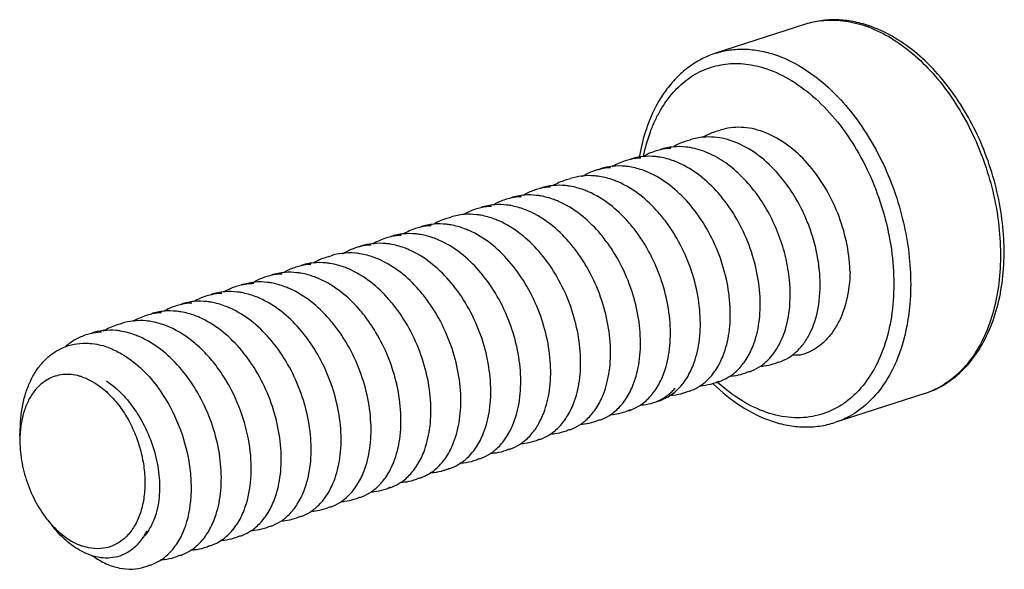
# Model space of a CAD drawing. Units: inches. Extents: x 236 to 656, y -1 to 630.
# Drawn here: x 600 to 605, y 247 to 249 of the extents above; entities that cross this region are included whole.
import ezdxf

# ---------------------------------------------------------------- set-up
doc = ezdxf.new("R2010")
doc.units = ezdxf.units.IN
doc.header["$MEASUREMENT"] = 0
doc.layers.add('02___PRT_ALL_AXES', color=7, linetype='Continuous')

msp = doc.modelspace()

# ---------------------------------------------------------------- linework, layer by layer
at = {"color": 7, "linetype": 'Continuous'}
for p, q in [((601.3662, 248.3915), (601.312, 248.3805)), ((600.3856, 247.747), (600.3873, 247.7913))]:
    msp.add_line(p, q, dxfattribs=at)
at = {"color": 9, "linetype": 'Continuous'}
for centre, radius, start, end in [((603.7833, 249.1338), 0.3549, 96.9346, 107.8819), ((603.7628, 248.9914), 0.5003, 69.5448, 71.1591), ((603.8162, 248.534), 0.7589, 227.784, 227.9509)]:
    msp.add_arc(centre, radius, start, end, dxfattribs=at)
at = {"color": 7, "linetype": 'Continuous'}
for centre, radius, start, end in [((603.2686, 248.7504), 0.2492, 94.6958, 107.8382), ((603.1431, 248.7103), 0.2488, 95.0779, 107.8464), ((603.1214, 248.6986), 0.2533, 92.4666, 102.3664), ((603.2458, 248.7452), 0.2471, 107.8987, 120.4503), ((603.2455, 248.7458), 0.2464, 102.4436, 107.885), ((603.0177, 248.6701), 0.2485, 95.5923, 107.8503), ((602.9961, 248.6575), 0.2539, 92.6213, 101.6409), ((603.1206, 248.7044), 0.2475, 107.9051, 120.9603), ((603.1201, 248.7055), 0.2462, 102.432, 107.8901), ((602.8707, 248.6174), 0.2535, 92.7808, 102.4309), ((602.8923, 248.6297), 0.2484, 96.1175, 107.8503), ((602.9954, 248.6635), 0.2479, 107.9124, 121.4669), ((602.9947, 248.6654), 0.2459, 102.42, 107.8949), ((602.9948, 248.6648), 0.2465, 101.7009, 102.4197), ((602.7669, 248.5894), 0.2482, 96.8623, 107.8513), ((602.8692, 248.6256), 0.2452, 103.9171, 107.8992), ((602.8693, 248.625), 0.2458, 102.493, 103.9158), ((602.6186, 248.5441), 0.2458, 102.4931, 107.8843), ((602.62, 248.5369), 0.2531, 93.137, 102.447), ((602.6418, 248.5481), 0.2491, 95.7274, 107.8331), ((602.7447, 248.5826), 0.2479, 107.9162, 121.0556), ((602.7439, 248.5849), 0.2454, 102.5216, 107.892), ((602.4934, 248.5032), 0.2462, 102.4726, 107.8804), ((602.5167, 248.5067), 0.2501, 94.0861, 107.814), ((602.4947, 248.4959), 0.2537, 92.0443, 102.4158), ((602.6191, 248.543), 0.247, 107.9056, 119.3966), ((602.3681, 248.4626), 0.2464, 102.4566, 107.8812), ((602.3913, 248.4665), 0.2498, 94.0741, 107.8218), ((602.3693, 248.4558), 0.2532, 92.1936, 102.4024), ((602.4936, 248.5028), 0.2467, 107.8972, 119.3989), ((602.2428, 248.4221), 0.2464, 102.4436, 107.885), ((602.2658, 248.4266), 0.2492, 94.5731, 107.8366), ((602.3683, 248.4622), 0.2468, 107.8953, 119.9317), ((602.1174, 248.3818), 0.2462, 102.432, 107.8901), ((602.1404, 248.3865), 0.2488, 95.0779, 107.8464), ((602.1186, 248.3749), 0.2533, 92.4666, 102.3664), ((602.243, 248.4214), 0.2471, 107.8987, 120.4503), ((601.9919, 248.3417), 0.2459, 102.42, 107.8949), ((602.0149, 248.3463), 0.2485, 95.5923, 107.8503), ((601.9921, 248.3411), 0.2465, 101.7009, 102.4197), ((601.9933, 248.3338), 0.2539, 92.6213, 101.6409), ((602.1178, 248.3806), 0.2475, 107.9051, 120.9603), ((601.8664, 248.3019), 0.2452, 103.9173, 107.8994), ((601.8665, 248.3012), 0.2458, 102.4931, 103.916), ((601.8896, 248.306), 0.2484, 96.1175, 107.8506), ((601.8679, 248.2937), 0.2535, 92.7808, 102.431), ((601.9926, 248.3398), 0.2479, 107.9124, 121.4669), ((601.7411, 248.2612), 0.2454, 102.5216, 107.892), ((601.7642, 248.2657), 0.2482, 96.8623, 107.8513), ((601.6163, 248.2192), 0.247, 107.9056, 119.3966), ((601.6158, 248.2203), 0.2458, 102.4931, 107.8843), ((601.639, 248.2243), 0.2491, 95.7274, 107.8331), ((601.6172, 248.2131), 0.2531, 93.137, 102.447), ((601.7419, 248.2589), 0.2479, 107.9162, 121.0556), ((601.4908, 248.1791), 0.2467, 107.8972, 119.3989), ((601.4906, 248.1795), 0.2462, 102.4726, 107.8804), ((601.5139, 248.1829), 0.2501, 94.0861, 107.814), ((601.492, 248.1721), 0.2537, 92.0443, 102.4158), ((601.3654, 248.1385), 0.2467, 107.8871, 119.9267), ((601.3654, 248.1384), 0.2469, 102.4616, 107.8756), ((601.3662, 248.1345), 0.2508, 95.1218, 102.4443), ((601.3667, 248.1285), 0.2568, 92.2077, 95.1225), ((601.367, 248.1227), 0.2627, 90.3661, 92.2112), ((601.389, 248.138), 0.2546, 94.1017, 95.1285), ((601.4944, 248.172), 0.2546, 119.3361, 120.2291), ((601.2402, 248.0977), 0.2471, 107.8987, 120.4503), ((601.24, 248.0983), 0.2464, 102.4436, 107.885), ((601.263, 248.1028), 0.2492, 94.5731, 107.8366), ((601.2412, 248.0917), 0.2531, 92.3257, 102.3847), ((601.1151, 248.0569), 0.2475, 107.9051, 120.9603), ((601.1146, 248.058), 0.2462, 102.432, 107.8901), ((601.1376, 248.0628), 0.2488, 95.0779, 107.8464), ((601.1158, 248.0511), 0.2533, 92.4666, 102.3664), ((600.9899, 248.016), 0.2479, 107.9123, 121.4338), ((600.9892, 248.0179), 0.2459, 102.42, 107.8949), ((601.0122, 248.0226), 0.2485, 95.5923, 107.8503), ((600.9893, 248.0173), 0.2465, 101.7009, 102.4197), ((600.9905, 248.01), 0.2539, 92.6213, 101.6409), ((600.8646, 247.9754), 0.248, 107.9155, 121.636), ((600.8637, 247.9778), 0.2455, 102.9866, 107.8974), ((600.8638, 247.9773), 0.246, 102.478, 102.986), ((600.8868, 247.9823), 0.2483, 96.0861, 107.8519), ((600.7385, 247.9368), 0.2461, 102.4253, 107.8927), ((600.7614, 247.942), 0.2481, 96.3035, 107.8565), ((600.7387, 247.9359), 0.247, 100.713, 102.425), ((600.7398, 247.9289), 0.254, 92.9934, 100.6679), ((600.6467, 247.826), 0.3114, 69.4292, 74.8589), ((603.3557, 248.1902), 0.1909, 287.9088, 294.8209), ((603.2305, 248.1494), 0.1906, 287.9002, 294.7771), ((602.9546, 248.102), 0.2328, 313.916, 318.515), ((603.1054, 248.1084), 0.1901, 287.8863, 292.2144), ((603.1049, 248.1094), 0.1912, 292.2172, 294.7947), ((602.9798, 248.0685), 0.1906, 287.8973, 294.7405), ((602.8543, 248.0285), 0.1912, 287.9005, 294.9276), ((602.8535, 248.0301), 0.193, 294.9269, 297.2288), ((602.7289, 247.9882), 0.1913, 287.9065, 294.9067), ((602.6035, 247.9477), 0.1914, 287.9112, 294.8831), ((602.4782, 247.9072), 0.1912, 287.9129, 294.855), ((602.3529, 247.8664), 0.1909, 287.9088, 294.8209), ((602.2277, 247.8257), 0.1906, 287.9002, 294.7771), ((602.1026, 247.7847), 0.1901, 287.8863, 292.2144), ((602.1021, 247.7857), 0.1912, 292.2172, 294.7947), ((601.977, 247.7449), 0.1908, 287.8942, 294.7297), ((601.8515, 247.7048), 0.1912, 287.9005, 294.9276), ((601.8507, 247.7064), 0.193, 294.9269, 297.2288), ((601.7261, 247.6644), 0.1913, 287.9065, 294.9067), ((601.6007, 247.624), 0.1914, 287.9112, 294.8831), ((600.8476, 247.674), 0.444, 217.9152, 222.4559), ((601.4754, 247.5834), 0.1912, 287.9126, 294.8551), ((600.8247, 247.6536), 0.4133, 222.5105, 223.5689), ((601.3502, 247.5427), 0.1909, 287.9088, 294.8209), ((601.2249, 247.5019), 0.1906, 287.9002, 294.7771), ((600.723, 247.5095), 0.2355, 247.8696, 251.1348), ((601.0996, 247.4614), 0.1906, 287.8943, 294.7955), ((600.7568, 247.4665), 0.2312, 252.6411, 253.9463), ((600.9745, 247.4202), 0.1898, 287.886, 291.0335), ((600.9741, 247.4213), 0.191, 291.0387, 294.7912), ((600.8488, 247.3806), 0.1908, 287.9038, 294.8026)]:
    msp.add_arc(centre, radius, start, end, dxfattribs=at)
for points, knots in [([(603.9405, 249.465), (603.9183, 249.4725), (603.8736, 249.4845), (603.8055, 249.4919), (603.7385, 249.4883), (603.6952, 249.4783), (603.6743, 249.4716)], [0, 0, 0, 0, 0.259209, 0.510709, 0.756718, 1, 1, 1, 1]), ([(604.1736, 247.9252), (604.2039, 247.935), (604.263, 247.9627), (604.34, 248.0256), (604.4038, 248.1071), (604.4711, 248.24), (604.5045, 248.3957), (604.5077, 248.5599), (604.4946, 248.69), (604.4662, 248.8202), (604.4233, 248.9471), (604.3671, 249.0674), (604.299, 249.1779), (604.2207, 249.2756), (604.134, 249.358), (604.0409, 249.4227), (603.974, 249.4535), (603.9405, 249.465)], [0, 0, 0, 0, 0.050564, 0.102335, 0.156377, 0.213467, 0.337572, 0.404507, 0.473756, 0.544421, 0.615484, 0.685895, 0.754656, 0.820911, 0.884033, 0.943705, 1, 1, 1, 1]), ([(603.2983, 249.3502), (603.2778, 249.3436), (603.2376, 249.3267), (603.1821, 249.2914), (603.1318, 249.2469), (603.0718, 249.1749), (603.0134, 249.0646), (602.9874, 248.9667), (602.9787, 248.9153)], [0, 0, 0, 0, 0.113977, 0.229177, 0.346855, 0.468029, 0.723566, 1, 1, 1, 1]), ([(603.5882, 248.8109), (603.5653, 248.841), (603.516, 248.8955), (603.4307, 248.9581), (603.3536, 248.9897), (603.2925, 248.9998), (603.2627, 248.9999), (603.2482, 248.9987)], [0, 0, 0, 0, 0.28108, 0.541606, 0.779728, 0.891675, 1, 1, 1, 1]), ([(603.1914, 248.955), (603.1855, 248.9561), (603.1623, 248.9593), (603.1386, 248.9596), (603.1211, 248.9581)], [0, 0, 0, 0, 0.255051, 1, 1, 1, 1]), ([(603.472, 248.7581), (603.4531, 248.7842), (603.4127, 248.8322), (603.3436, 248.8916), (603.2698, 248.9343), (603.2172, 248.9506), (603.1914, 248.955)], [0, 0, 0, 0, 0.275039, 0.534563, 0.776079, 1, 1, 1, 1]), ([(603.0652, 248.9147), (603.0592, 248.9157), (603.0354, 248.919), (603.0113, 248.9192), (602.9935, 248.9174)], [0, 0, 0, 0, 0.255109, 1, 1, 1, 1]), ([(603.1424, 248.8913), (603.1361, 248.8941), (603.1111, 248.9042), (603.0849, 248.9114), (603.0652, 248.9147)], [0, 0, 0, 0, 0.257349, 1, 1, 1, 1]), ([(602.9385, 248.8745), (602.9324, 248.8755), (602.9083, 248.8786), (602.8838, 248.8786), (602.8659, 248.8767)], [0, 0, 0, 0, 0.255115, 1, 1, 1, 1]), ([(603.0167, 248.8511), (603.0102, 248.8539), (602.985, 248.864), (602.9584, 248.8712), (602.9385, 248.8745)], [0, 0, 0, 0, 0.257438, 1, 1, 1, 1]), ([(603.4553, 248.1255), (603.4672, 248.1561), (603.4838, 248.2241), (603.4874, 248.3327), (603.4712, 248.4475), (603.4356, 248.5619), (603.3822, 248.6697), (603.2949, 248.7912), (603.2068, 248.8632), (603.1424, 248.8913)], [0, 0, 0, 0, 0.110491, 0.23237, 0.362843, 0.497945, 0.633218, 0.764346, 1, 1, 1, 1]), ([(602.8117, 248.8342), (602.8055, 248.8352), (602.7808, 248.8383), (602.7557, 248.8381), (602.7373, 248.8359)], [0, 0, 0, 0, 0.255174, 1, 1, 1, 1]), ([(602.7938, 248.8589), (602.7889, 248.8574), (602.7695, 248.8504), (602.751, 248.841), (602.7379, 248.8328)], [0, 0, 0, 0, 0.248937, 1, 1, 1, 1]), ([(602.8904, 248.811), (602.8839, 248.8138), (602.8585, 248.8239), (602.8318, 248.8311), (602.8117, 248.8342)], [0, 0, 0, 0, 0.257464, 1, 1, 1, 1]), ([(603.3296, 248.0841), (603.3416, 248.1148), (603.3583, 248.1828), (603.3622, 248.2915), (603.3459, 248.4065), (603.3103, 248.5212), (603.2569, 248.6291), (603.1694, 248.7508), (603.0811, 248.823), (603.0167, 248.8511)], [0, 0, 0, 0, 0.110412, 0.232251, 0.362726, 0.497859, 0.633176, 0.764342, 1, 1, 1, 1]), ([(602.6882, 248.7935), (602.6822, 248.7945), (602.6586, 248.7976), (602.6346, 248.7977), (602.6169, 248.7959)], [0, 0, 0, 0, 0.255045, 1, 1, 1, 1]), ([(602.7651, 248.7705), (602.7587, 248.7732), (602.7339, 248.7832), (602.7078, 248.7903), (602.6882, 248.7935)], [0, 0, 0, 0, 0.257302, 1, 1, 1, 1]), ([(603.2041, 248.0432), (603.2162, 248.0739), (603.2329, 248.142), (603.2368, 248.2509), (603.2206, 248.3661), (603.1849, 248.481), (603.14, 248.5717), (603.0959, 248.6382), (603.0277, 248.7238), (602.955, 248.7831), (602.8904, 248.811)], [0, 0, 0, 0, 0.110374, 0.232211, 0.362706, 0.497866, 0.633199, 0.699608, 0.764479, 1, 1, 1, 1]), ([(603.7037, 248.5839), (603.6974, 248.6045), (603.6688, 248.6847), (603.6267, 248.7602), (603.5882, 248.8109)], [0, 0, 0, 0, 0.252613, 1, 1, 1, 1]), ([(602.5645, 248.7527), (602.559, 248.7537), (602.5373, 248.7567), (602.5152, 248.7573), (602.4988, 248.7561)], [0, 0, 0, 0, 0.25475, 1, 1, 1, 1]), ([(602.6409, 248.7296), (602.6346, 248.7323), (602.6099, 248.7423), (602.584, 248.7494), (602.5645, 248.7527)], [0, 0, 0, 0, 0.25726, 1, 1, 1, 1]), ([(603.0787, 248.0027), (603.0908, 248.0334), (603.1076, 248.1015), (603.1115, 248.2104), (603.0953, 248.3256), (603.0595, 248.4405), (603.0147, 248.5311), (602.9706, 248.5977), (602.9024, 248.6833), (602.8297, 248.7426), (602.7651, 248.7705)], [0, 0, 0, 0, 0.110372, 0.232202, 0.362693, 0.497851, 0.633185, 0.699595, 0.764468, 1, 1, 1, 1]), ([(603.6074, 248.4001), (603.6044, 248.4316), (603.5937, 248.4952), (603.556, 248.6186), (603.5099, 248.7058), (603.472, 248.7581)], [0, 0, 0, 0, 0.245884, 0.498322, 1, 1, 1, 1]), ([(602.4407, 248.712), (602.4351, 248.713), (602.4128, 248.7162), (602.3902, 248.7168), (602.3735, 248.7156)], [0, 0, 0, 0, 0.25489, 1, 1, 1, 1]), ([(602.5165, 248.6887), (602.5102, 248.6914), (602.4857, 248.7014), (602.4601, 248.7086), (602.4407, 248.712)], [0, 0, 0, 0, 0.257212, 1, 1, 1, 1]), ([(602.9535, 247.9625), (602.9655, 247.9932), (602.9822, 248.0611), (602.9861, 248.1698), (602.97, 248.2848), (602.9344, 248.3995), (602.8897, 248.49), (602.8458, 248.5565), (602.7778, 248.6421), (602.7053, 248.7014), (602.6409, 248.7296)], [0, 0, 0, 0, 0.110369, 0.232168, 0.36261, 0.49772, 0.633026, 0.699435, 0.764318, 1, 1, 1, 1]), ([(602.3157, 248.6715), (602.3099, 248.6725), (602.2868, 248.6759), (602.2633, 248.6764), (602.2459, 248.675)], [0, 0, 0, 0, 0.255071, 1, 1, 1, 1]), ([(602.3919, 248.6479), (602.3856, 248.6506), (602.361, 248.6607), (602.3352, 248.668), (602.3157, 248.6715)], [0, 0, 0, 0, 0.257253, 1, 1, 1, 1]), ([(602.8284, 247.9226), (602.8403, 247.9533), (602.8569, 248.0211), (602.8607, 248.1296), (602.8446, 248.2444), (602.8091, 248.3588), (602.7646, 248.4491), (602.7208, 248.5155), (602.653, 248.6011), (602.5807, 248.6604), (602.5165, 248.6887)], [0, 0, 0, 0, 0.110404, 0.2322, 0.362609, 0.497673, 0.63294, 0.699339, 0.764221, 1, 1, 1, 1]), ([(602.1891, 248.6312), (602.1832, 248.6322), (602.1598, 248.6356), (602.1359, 248.6359), (602.1183, 248.6343)], [0, 0, 0, 0, 0.255094, 1, 1, 1, 1]), ([(602.266, 248.6076), (602.2597, 248.6104), (602.2349, 248.6205), (602.2088, 248.6278), (602.1891, 248.6312)], [0, 0, 0, 0, 0.257327, 1, 1, 1, 1]), ([(602.7034, 247.8831), (602.7152, 247.9137), (602.7317, 247.9815), (602.7354, 248.0898), (602.7191, 248.2043), (602.6837, 248.3184), (602.6307, 248.426), (602.5437, 248.5474), (602.456, 248.6195), (602.3919, 248.6479)], [0, 0, 0, 0, 0.110488, 0.232324, 0.362733, 0.497771, 0.633008, 0.764148, 1, 1, 1, 1]), ([(602.0624, 248.591), (602.0564, 248.592), (602.0327, 248.5952), (602.0085, 248.5954), (601.9907, 248.5937)], [0, 0, 0, 0, 0.255109, 1, 1, 1, 1]), ([(602.14, 248.5674), (602.1337, 248.5702), (602.1086, 248.5804), (602.0823, 248.5876), (602.0624, 248.591)], [0, 0, 0, 0, 0.257388, 1, 1, 1, 1]), ([(602.5784, 247.8436), (602.5902, 247.8742), (602.6065, 247.9421), (602.6099, 248.0504), (602.5936, 248.1648), (602.558, 248.2789), (602.5048, 248.3863), (602.4178, 248.5074), (602.3301, 248.5794), (602.266, 248.6076)], [0, 0, 0, 0, 0.110605, 0.232527, 0.362981, 0.49802, 0.633222, 0.764299, 1, 1, 1, 1]), ([(601.9357, 248.5507), (601.9296, 248.5517), (601.9055, 248.5549), (601.881, 248.5549), (601.8631, 248.553)], [0, 0, 0, 0, 0.255115, 1, 1, 1, 1]), ([(602.0139, 248.5273), (602.0075, 248.5301), (601.9822, 248.5403), (601.9557, 248.5475), (601.9357, 248.5507)], [0, 0, 0, 0, 0.257438, 1, 1, 1, 1]), ([(602.4525, 247.8017), (602.4645, 247.8324), (602.481, 247.9003), (602.4847, 248.0088), (602.4684, 248.1236), (602.4329, 248.2379), (602.3796, 248.3457), (602.2923, 248.4672), (602.2043, 248.5393), (602.14, 248.5674)], [0, 0, 0, 0, 0.110481, 0.232342, 0.362798, 0.497886, 0.633155, 0.764291, 1, 1, 1, 1]), ([(601.809, 248.5105), (601.8027, 248.5115), (601.778, 248.5146), (601.7529, 248.5143), (601.7345, 248.5121)], [0, 0, 0, 0, 0.255174, 1, 1, 1, 1]), ([(601.791, 248.5352), (601.7862, 248.5336), (601.7668, 248.5267), (601.7482, 248.5173), (601.7351, 248.509)], [0, 0, 0, 0, 0.248938, 1, 1, 1, 1]), ([(601.8876, 248.4873), (601.8811, 248.4901), (601.8557, 248.5002), (601.829, 248.5073), (601.809, 248.5105)], [0, 0, 0, 0, 0.257464, 1, 1, 1, 1]), ([(602.3268, 247.7604), (602.3389, 247.791), (602.3555, 247.859), (602.3594, 247.9678), (602.3432, 248.0828), (602.3076, 248.1974), (602.2542, 248.3054), (602.1666, 248.4271), (602.0783, 248.4992), (602.0139, 248.5273)], [0, 0, 0, 0, 0.110412, 0.232251, 0.362726, 0.497859, 0.633176, 0.764342, 1, 1, 1, 1]), ([(601.6854, 248.4697), (601.6794, 248.4707), (601.6558, 248.4739), (601.6318, 248.474), (601.6142, 248.4722)], [0, 0, 0, 0, 0.255045, 1, 1, 1, 1]), ([(601.7623, 248.4468), (601.756, 248.4495), (601.7311, 248.4594), (601.705, 248.4665), (601.6854, 248.4697)], [0, 0, 0, 0, 0.257302, 1, 1, 1, 1]), ([(602.2013, 247.7195), (602.2134, 247.7502), (602.2302, 247.8183), (602.234, 247.9272), (602.2178, 248.0424), (602.1821, 248.1573), (602.1372, 248.2479), (602.0931, 248.3145), (602.025, 248.4001), (601.9522, 248.4593), (601.8876, 248.4873)], [0, 0, 0, 0, 0.11038, 0.232216, 0.362711, 0.49787, 0.633201, 0.69961, 0.76448, 1, 1, 1, 1]), ([(601.5617, 248.429), (601.5562, 248.4299), (601.5345, 248.433), (601.5124, 248.4335), (601.4961, 248.4324)], [0, 0, 0, 0, 0.25475, 1, 1, 1, 1]), ([(601.6381, 248.4058), (601.6318, 248.4085), (601.6071, 248.4185), (601.5812, 248.4257), (601.5617, 248.429)], [0, 0, 0, 0, 0.25726, 1, 1, 1, 1]), ([(602.0759, 247.6789), (602.088, 247.7096), (602.1048, 247.7777), (602.1087, 247.8866), (602.0925, 248.0018), (602.0568, 248.1167), (602.0119, 248.2074), (601.9678, 248.2739), (601.8997, 248.3596), (601.8269, 248.4188), (601.7623, 248.4468)], [0, 0, 0, 0, 0.110372, 0.232202, 0.362693, 0.497851, 0.633185, 0.699595, 0.764468, 1, 1, 1, 1]), ([(601.4379, 248.3882), (601.4323, 248.3892), (601.4101, 248.3925), (601.3874, 248.3931), (601.3707, 248.3919)], [0, 0, 0, 0, 0.255042, 1, 1, 1, 1]), ([(601.5137, 248.3649), (601.5075, 248.3677), (601.483, 248.3776), (601.4573, 248.3848), (601.4379, 248.3882)], [0, 0, 0, 0, 0.257155, 1, 1, 1, 1]), ([(601.9507, 247.6388), (601.9628, 247.6694), (601.9795, 247.7374), (601.9833, 247.8461), (601.9672, 247.9611), (601.9316, 248.0757), (601.8869, 248.1663), (601.843, 248.2327), (601.7751, 248.3183), (601.7025, 248.3777), (601.6381, 248.4058)], [0, 0, 0, 0, 0.110369, 0.232168, 0.36261, 0.49772, 0.633026, 0.699435, 0.764318, 1, 1, 1, 1]), ([(603.5812, 248.1673), (603.5945, 248.202), (603.6118, 248.2797), (603.6114, 248.3589), (603.6074, 248.4001)], [0, 0, 0, 0, 0.473576, 1, 1, 1, 1]), ([(601.313, 248.3477), (601.3071, 248.3488), (601.284, 248.3521), (601.2605, 248.3526), (601.2432, 248.3513)], [0, 0, 0, 0, 0.255071, 1, 1, 1, 1]), ([(601.3891, 248.3241), (601.3828, 248.3269), (601.3582, 248.337), (601.3324, 248.3443), (601.313, 248.3477)], [0, 0, 0, 0, 0.257253, 1, 1, 1, 1]), ([(601.8256, 247.5989), (601.8376, 247.6295), (601.8542, 247.6974), (601.858, 247.8059), (601.8418, 247.9206), (601.8063, 248.0351), (601.7618, 248.1254), (601.718, 248.1918), (601.6503, 248.2773), (601.578, 248.3367), (601.5137, 248.3649)], [0, 0, 0, 0, 0.110404, 0.2322, 0.36261, 0.497674, 0.632942, 0.699341, 0.764222, 1, 1, 1, 1]), ([(601.1863, 248.3075), (601.1804, 248.3085), (601.157, 248.3118), (601.1331, 248.3122), (601.1156, 248.3106)], [0, 0, 0, 0, 0.255094, 1, 1, 1, 1]), ([(601.2633, 248.2839), (601.2569, 248.2867), (601.2321, 248.2968), (601.206, 248.3041), (601.1863, 248.3075)], [0, 0, 0, 0, 0.257327, 1, 1, 1, 1]), ([(601.7006, 247.5593), (601.7125, 247.5899), (601.7289, 247.6577), (601.7326, 247.766), (601.7164, 247.8805), (601.681, 247.9947), (601.6279, 248.1022), (601.5409, 248.2236), (601.4532, 248.2958), (601.3891, 248.3241)], [0, 0, 0, 0, 0.110488, 0.232324, 0.362733, 0.497771, 0.633008, 0.764148, 1, 1, 1, 1]), ([(601.0597, 248.2672), (601.0536, 248.2682), (601.0299, 248.2715), (601.0057, 248.2717), (600.988, 248.2699)], [0, 0, 0, 0, 0.255109, 1, 1, 1, 1]), ([(601.1373, 248.2437), (601.1309, 248.2465), (601.1058, 248.2567), (601.0795, 248.2639), (601.0597, 248.2672)], [0, 0, 0, 0, 0.257388, 1, 1, 1, 1]), ([(601.5756, 247.5198), (601.5874, 247.5505), (601.6037, 247.6183), (601.6072, 247.7266), (601.5908, 247.8411), (601.5552, 247.9551), (601.5021, 248.0625), (601.415, 248.1837), (601.3273, 248.2556), (601.2633, 248.2839)], [0, 0, 0, 0, 0.110605, 0.232527, 0.362981, 0.49802, 0.633222, 0.764299, 1, 1, 1, 1]), ([(600.933, 248.227), (600.9269, 248.228), (600.9029, 248.2311), (600.8784, 248.2311), (600.8604, 248.2292)], [0, 0, 0, 0, 0.255114, 1, 1, 1, 1]), ([(601.0112, 248.2035), (601.0047, 248.2064), (600.9795, 248.2165), (600.953, 248.2237), (600.933, 248.227)], [0, 0, 0, 0, 0.257431, 1, 1, 1, 1]), ([(601.4497, 247.478), (601.4617, 247.5086), (601.4782, 247.5765), (601.4819, 247.6851), (601.4656, 247.7998), (601.4301, 247.9142), (601.3768, 248.0219), (601.2896, 248.1434), (601.2015, 248.2155), (601.1373, 248.2437)], [0, 0, 0, 0, 0.110481, 0.232342, 0.362798, 0.497886, 0.633155, 0.764291, 1, 1, 1, 1]), ([(600.6629, 248.171), (600.6474, 248.166), (600.6171, 248.1527), (600.5899, 248.1337), (600.5772, 248.123)], [0, 0, 0, 0, 0.494894, 1, 1, 1, 1]), ([(600.8067, 248.1867), (600.8006, 248.1876), (600.7766, 248.1907), (600.7521, 248.1906), (600.7341, 248.1886)], [0, 0, 0, 0, 0.255083, 1, 1, 1, 1]), ([(600.885, 248.1634), (600.8786, 248.1662), (600.8532, 248.1763), (600.8267, 248.1835), (600.8067, 248.1867)], [0, 0, 0, 0, 0.257431, 1, 1, 1, 1]), ([(601.2642, 247.9526), (601.2487, 247.9811), (601.2186, 248.0287), (601.1684, 248.0896), (601.1047, 248.1508), (601.0496, 248.1868), (601.0112, 248.2035)], [0, 0, 0, 0, 0.269218, 0.464717, 0.652516, 1, 1, 1, 1]), ([(603.4884, 248.0414), (603.5089, 248.0557), (603.5466, 248.0941), (603.5712, 248.1414), (603.5812, 248.1673)], [0, 0, 0, 0, 0.474052, 1, 1, 1, 1]), ([(600.5778, 248.1223), (600.5928, 248.1278), (600.6244, 248.1356), (600.6569, 248.1368), (600.6731, 248.1357)], [0, 0, 0, 0, 0.495103, 1, 1, 1, 1]), ([(600.6731, 248.1357), (600.6777, 248.1355), (600.6962, 248.1338), (600.7145, 248.1302), (600.728, 248.1266)], [0, 0, 0, 0, 0.245725, 1, 1, 1, 1]), ([(601.1987, 247.3962), (601.2108, 247.4269), (601.2274, 247.495), (601.2312, 247.6038), (601.215, 247.719), (601.1792, 247.8337), (601.1257, 247.9417), (601.038, 248.0634), (600.9495, 248.1355), (600.885, 248.1634)], [0, 0, 0, 0, 0.110439, 0.232316, 0.36283, 0.497992, 0.633317, 0.764464, 1, 1, 1, 1]), ([(603.414, 248.0504), (603.4181, 248.0559), (603.4346, 248.0793), (603.4474, 248.1052), (603.4553, 248.1255)], [0, 0, 0, 0, 0.239652, 1, 1, 1, 1]), ([(600.3873, 247.7913), (600.3887, 247.8298), (600.3964, 247.8864), (600.4193, 247.9566), (600.4416, 248.003), (600.4691, 248.0436), (600.5012, 248.0777), (600.5375, 248.1045), (600.5642, 248.1173), (600.5778, 248.1223)], [0, 0, 0, 0, 0.285857, 0.419598, 0.546581, 0.667048, 0.781793, 0.892173, 1, 1, 1, 1]), ([(600.7561, 248.1175), (600.775, 248.1105), (600.8227, 248.0875), (600.8933, 248.0342), (600.9387, 247.9836), (600.96, 247.9556)], [0, 0, 0, 0, 0.229665, 0.600223, 1, 1, 1, 1]), ([(603.288, 248.0091), (603.2922, 248.0146), (603.3087, 248.038), (603.3216, 248.0639), (603.3296, 248.0841)], [0, 0, 0, 0, 0.23964, 1, 1, 1, 1]), ([(603.1618, 247.9676), (603.1661, 247.9731), (603.1829, 247.9966), (603.196, 248.0227), (603.2041, 248.0432)], [0, 0, 0, 0, 0.239598, 1, 1, 1, 1]), ([(603.3596, 247.9986), (603.3647, 248.002), (603.3849, 248.0169), (603.4025, 248.0353), (603.414, 248.0504)], [0, 0, 0, 0, 0.242739, 1, 1, 1, 1]), ([(600.5995, 248.0045), (600.5882, 248.0055), (600.5656, 248.0055), (600.5326, 247.9987), (600.5017, 247.9854), (600.4832, 247.9725), (600.4746, 247.9652)], [0, 0, 0, 0, 0.25324, 0.500476, 0.747508, 1, 1, 1, 1]), ([(600.6472, 247.9942), (600.6432, 247.9955), (600.6277, 248.0003), (600.6116, 248.0034), (600.5995, 248.0045)], [0, 0, 0, 0, 0.256421, 1, 1, 1, 1]), ([(603.0368, 247.9276), (603.0411, 247.9331), (603.0577, 247.9565), (603.0707, 247.9824), (603.0787, 248.0027)], [0, 0, 0, 0, 0.239625, 1, 1, 1, 1]), ([(603.2315, 247.9563), (603.2421, 247.9632), (603.2626, 247.9793), (603.2799, 247.9987), (603.288, 248.0091)], [0, 0, 0, 0, 0.488981, 1, 1, 1, 1]), ([(603.3589, 247.9992), (603.3636, 247.9993), (603.3824, 248.0004), (603.4011, 248.0042), (603.4144, 248.0085)], [0, 0, 0, 0, 0.253076, 1, 1, 1, 1]), ([(603.4368, 248.0157), (603.4413, 248.0172), (603.4594, 248.0238), (603.4765, 248.0331), (603.4884, 248.0414)], [0, 0, 0, 0, 0.248273, 1, 1, 1, 1]), ([(600.4746, 247.9652), (600.4633, 247.9557), (600.4422, 247.933), (600.4175, 247.8919), (600.3993, 247.844), (600.3921, 247.8094), (600.3895, 247.7914)], [0, 0, 0, 0, 0.224844, 0.465325, 0.723701, 1, 1, 1, 1]), ([(600.6472, 247.9942), (600.6842, 247.9815), (600.7372, 247.9469), (600.7946, 247.885), (600.834, 247.8275), (600.8663, 247.763), (600.8903, 247.6939), (600.9052, 247.6228), (600.9103, 247.5523), (600.9056, 247.485), (600.891, 247.4235), (600.8671, 247.37), (600.8344, 247.3264), (600.7939, 247.2948), (600.7472, 247.2769), (600.6967, 247.2738), (600.6633, 247.2811), (600.6468, 247.2867)], [0, 0, 0, 0, 0.119075, 0.186106, 0.257017, 0.33053, 0.405132, 0.479205, 0.551182, 0.619691, 0.683718, 0.742787, 0.797146, 0.84793, 0.897095, 0.947072, 1, 1, 1, 1]), ([(600.7473, 247.9788), (600.7732, 247.9611), (600.8224, 247.9176), (600.8829, 247.8377), (600.9297, 247.7456), (600.9603, 247.6474), (600.9729, 247.5496), (600.9679, 247.4715), (600.9541, 247.4154), (600.9355, 247.3678), (600.9144, 247.3362), (600.8976, 247.3195)], [0, 0, 0, 0, 0.126315, 0.261223, 0.400657, 0.539486, 0.672431, 0.794915, 0.851337, 0.904273, 1, 1, 1, 1]), ([(602.9123, 247.8881), (602.9164, 247.8935), (602.9328, 247.9168), (602.9456, 247.9424), (602.9535, 247.9625)], [0, 0, 0, 0, 0.239735, 1, 1, 1, 1]), ([(603.1385, 247.9415), (603.1405, 247.9435), (603.1488, 247.9518), (603.1564, 247.9606), (603.1618, 247.9676)], [0, 0, 0, 0, 0.245783, 1, 1, 1, 1]), ([(603.2303, 247.9587), (603.2354, 247.9587), (603.2552, 247.9596), (603.275, 247.9634), (603.2891, 247.968)], [0, 0, 0, 0, 0.253416, 1, 1, 1, 1]), ([(603.288, 247.9658), (603.324, 247.9308), (603.3997, 247.8692), (603.4873, 247.8254), (603.5313, 247.8104)], [0, 0, 0, 0, 0.51891, 1, 1, 1, 1]), ([(603.3115, 247.9752), (603.3157, 247.9766), (603.3325, 247.9827), (603.3485, 247.9912), (603.3596, 247.9986)], [0, 0, 0, 0, 0.2485, 1, 1, 1, 1]), ([(601.0734, 247.3559), (601.0905, 247.3994), (601.1042, 247.4721), (601.1037, 247.5716), (601.0899, 247.6797), (601.0488, 247.8131), (600.9932, 247.9111), (600.96, 247.9556)], [0, 0, 0, 0, 0.221296, 0.343591, 0.471598, 0.736585, 1, 1, 1, 1]), ([(601.3241, 247.4366), (601.3384, 247.4732), (601.3565, 247.5556), (601.3541, 247.6865), (601.3244, 247.8227), (601.2871, 247.9106), (601.2642, 247.9526)], [0, 0, 0, 0, 0.220845, 0.467477, 0.731108, 1, 1, 1, 1]), ([(602.7876, 247.8486), (602.7917, 247.854), (602.8079, 247.8771), (602.8205, 247.9026), (602.8284, 247.9226)], [0, 0, 0, 0, 0.239794, 1, 1, 1, 1]), ([(602.9834, 247.8771), (602.9884, 247.8804), (603.0082, 247.8949), (603.0255, 247.9129), (603.0368, 247.9276)], [0, 0, 0, 0, 0.242934, 1, 1, 1, 1]), ([(603.0596, 247.8953), (603.0647, 247.8977), (603.0851, 247.9082), (603.1036, 247.9223), (603.1161, 247.9343)], [0, 0, 0, 0, 0.245715, 1, 1, 1, 1]), ([(603.1061, 247.9182), (603.111, 247.9183), (603.1305, 247.9192), (603.1499, 247.9231), (603.1637, 247.9275)], [0, 0, 0, 0, 0.253302, 1, 1, 1, 1]), ([(603.1071, 247.9165), (603.1098, 247.9183), (603.1209, 247.9259), (603.1312, 247.9345), (603.1385, 247.9415)], [0, 0, 0, 0, 0.246751, 1, 1, 1, 1]), ([(603.1861, 247.9348), (603.1901, 247.936), (603.2059, 247.9417), (603.2209, 247.9495), (603.2315, 247.9563)], [0, 0, 0, 0, 0.248678, 1, 1, 1, 1]), ([(602.6629, 247.8089), (602.6669, 247.8143), (602.683, 247.8375), (602.6956, 247.8631), (602.7034, 247.8831)], [0, 0, 0, 0, 0.239807, 1, 1, 1, 1]), ([(602.8597, 247.8378), (602.8646, 247.8411), (602.8841, 247.8556), (602.9011, 247.8735), (602.9123, 247.8881)], [0, 0, 0, 0, 0.24291, 1, 1, 1, 1]), ([(602.9354, 247.8538), (602.9396, 247.8552), (602.9564, 247.8612), (602.9723, 247.8697), (602.9834, 247.8771)], [0, 0, 0, 0, 0.248517, 1, 1, 1, 1]), ([(602.9827, 247.8778), (602.9874, 247.8779), (603.0063, 247.8789), (603.025, 247.8827), (603.0384, 247.8871)], [0, 0, 0, 0, 0.253104, 1, 1, 1, 1]), ([(603.0608, 247.8943), (603.0648, 247.8956), (603.081, 247.9014), (603.0963, 247.9094), (603.1071, 247.9165)], [0, 0, 0, 0, 0.24854, 1, 1, 1, 1]), ([(602.5373, 247.7682), (602.5415, 247.7737), (602.5578, 247.7972), (602.5706, 247.8232), (602.5784, 247.8436)], [0, 0, 0, 0, 0.239644, 1, 1, 1, 1]), ([(602.736, 247.7984), (602.7408, 247.8017), (602.76, 247.8163), (602.7766, 247.834), (602.7876, 247.8486)], [0, 0, 0, 0, 0.242898, 1, 1, 1, 1]), ([(602.8101, 247.8134), (602.8144, 247.8148), (602.8318, 247.8211), (602.8483, 247.8299), (602.8597, 247.8378)], [0, 0, 0, 0, 0.24841, 1, 1, 1, 1]), ([(602.8593, 247.8374), (602.8639, 247.8375), (602.8821, 247.8387), (602.9001, 247.8424), (602.913, 247.8466)], [0, 0, 0, 0, 0.252897, 1, 1, 1, 1]), ([(602.4113, 247.7269), (602.4155, 247.7323), (602.4318, 247.7557), (602.4446, 247.7815), (602.4525, 247.8017)], [0, 0, 0, 0, 0.239677, 1, 1, 1, 1]), ([(602.6123, 247.7591), (602.617, 247.7624), (602.6358, 247.7769), (602.6521, 247.7946), (602.6629, 247.8089)], [0, 0, 0, 0, 0.242898, 1, 1, 1, 1]), ([(602.6847, 247.7729), (602.6892, 247.7743), (602.7072, 247.7809), (602.7242, 247.7902), (602.736, 247.7984)], [0, 0, 0, 0, 0.248299, 1, 1, 1, 1]), ([(602.736, 247.797), (602.7404, 247.7972), (602.7579, 247.7984), (602.7752, 247.8021), (602.7877, 247.8061)], [0, 0, 0, 0, 0.252697, 1, 1, 1, 1]), ([(603.5313, 247.8104), (603.5535, 247.8028), (603.5982, 247.7909), (603.6663, 247.7835), (603.7333, 247.7871), (603.7766, 247.797), (603.7975, 247.8038)], [0, 0, 0, 0, 0.259209, 0.510709, 0.756718, 1, 1, 1, 1]), ([(600.3895, 247.7914), (600.389, 247.7877), (600.3872, 247.773), (600.3861, 247.7582), (600.3856, 247.747)], [0, 0, 0, 0, 0.24622, 1, 1, 1, 1]), ([(602.2852, 247.6854), (602.2894, 247.6908), (602.3059, 247.7142), (602.3189, 247.7401), (602.3268, 247.7604)], [0, 0, 0, 0, 0.23964, 1, 1, 1, 1]), ([(602.4859, 247.7179), (602.4907, 247.7212), (602.5098, 247.7358), (602.5264, 247.7536), (602.5373, 247.7682)], [0, 0, 0, 0, 0.24285, 1, 1, 1, 1]), ([(602.5594, 247.7324), (602.564, 247.7339), (602.5826, 247.7407), (602.6001, 247.7505), (602.6123, 247.7591)], [0, 0, 0, 0, 0.248183, 1, 1, 1, 1]), ([(602.6127, 247.7566), (602.6169, 247.7568), (602.6337, 247.7582), (602.6503, 247.7618), (602.6623, 247.7657)], [0, 0, 0, 0, 0.252499, 1, 1, 1, 1]), ([(600.3856, 247.747), (600.3845, 247.7167), (600.3882, 247.6548), (600.4096, 247.5638), (600.4455, 247.4775), (600.4787, 247.425), (600.4973, 247.4011)], [0, 0, 0, 0, 0.245509, 0.499998, 0.754486, 1, 1, 1, 1]), ([(602.159, 247.6438), (602.1633, 247.6493), (602.1801, 247.6729), (602.1932, 247.699), (602.2013, 247.7195)], [0, 0, 0, 0, 0.239543, 1, 1, 1, 1]), ([(602.3569, 247.6749), (602.3619, 247.6783), (602.3822, 247.6932), (602.3998, 247.7117), (602.4113, 247.7269)], [0, 0, 0, 0, 0.242715, 1, 1, 1, 1]), ([(602.434, 247.692), (602.4386, 247.6934), (602.4568, 247.7001), (602.4739, 247.7095), (602.4859, 247.7179)], [0, 0, 0, 0, 0.248255, 1, 1, 1, 1]), ([(602.486, 247.7161), (602.4904, 247.7163), (602.5076, 247.7176), (602.5247, 247.7212), (602.537, 247.7252)], [0, 0, 0, 0, 0.252624, 1, 1, 1, 1]), ([(602.0341, 247.6039), (602.0383, 247.6093), (602.0549, 247.6327), (602.0679, 247.6586), (602.0759, 247.6789)], [0, 0, 0, 0, 0.239625, 1, 1, 1, 1]), ([(602.2287, 247.6326), (602.2393, 247.6394), (602.2598, 247.6555), (602.2772, 247.6749), (602.2852, 247.6854)], [0, 0, 0, 0, 0.488981, 1, 1, 1, 1]), ([(602.3087, 247.6515), (602.3129, 247.6528), (602.3297, 247.6589), (602.3457, 247.6674), (602.3569, 247.6749)], [0, 0, 0, 0, 0.2485, 1, 1, 1, 1]), ([(602.3561, 247.6755), (602.3609, 247.6756), (602.3796, 247.6766), (602.3983, 247.6804), (602.4116, 247.6847)], [0, 0, 0, 0, 0.253076, 1, 1, 1, 1]), ([(601.9095, 247.5644), (601.9136, 247.5698), (601.93, 247.593), (601.9428, 247.6187), (601.9507, 247.6388)], [0, 0, 0, 0, 0.239735, 1, 1, 1, 1]), ([(602.1043, 247.5927), (602.1146, 247.5994), (602.1343, 247.615), (602.1512, 247.6337), (602.159, 247.6438)], [0, 0, 0, 0, 0.489336, 1, 1, 1, 1]), ([(602.1833, 247.611), (602.1873, 247.6123), (602.2031, 247.618), (602.2181, 247.6257), (602.2287, 247.6326)], [0, 0, 0, 0, 0.248678, 1, 1, 1, 1]), ([(602.2276, 247.6349), (602.2326, 247.635), (602.2525, 247.6358), (602.2722, 247.6397), (602.2863, 247.6443)], [0, 0, 0, 0, 0.253416, 1, 1, 1, 1]), ([(601.7848, 247.5248), (601.7889, 247.5302), (601.8051, 247.5534), (601.8178, 247.5789), (601.8256, 247.5989)], [0, 0, 0, 0, 0.239794, 1, 1, 1, 1]), ([(601.9807, 247.5534), (601.9856, 247.5567), (602.0055, 247.5712), (602.0227, 247.5891), (602.0341, 247.6039)], [0, 0, 0, 0, 0.242934, 1, 1, 1, 1]), ([(602.058, 247.5705), (602.062, 247.5719), (602.0782, 247.5777), (602.0935, 247.5857), (602.1043, 247.5927)], [0, 0, 0, 0, 0.248622, 1, 1, 1, 1]), ([(602.1033, 247.5945), (602.1082, 247.5945), (602.1277, 247.5955), (602.1471, 247.5993), (602.1609, 247.6038)], [0, 0, 0, 0, 0.253302, 1, 1, 1, 1]), ([(601.6601, 247.4852), (601.6642, 247.4906), (601.6802, 247.5138), (601.6928, 247.5393), (601.7006, 247.5593)], [0, 0, 0, 0, 0.239807, 1, 1, 1, 1]), ([(601.857, 247.514), (601.8618, 247.5173), (601.8813, 247.5319), (601.8983, 247.5497), (601.9095, 247.5644)], [0, 0, 0, 0, 0.24291, 1, 1, 1, 1]), ([(601.9326, 247.5301), (601.9369, 247.5314), (601.9536, 247.5375), (601.9695, 247.5459), (601.9807, 247.5534)], [0, 0, 0, 0, 0.248517, 1, 1, 1, 1]), ([(601.9799, 247.554), (601.9847, 247.5541), (602.0035, 247.5552), (602.0222, 247.559), (602.0356, 247.5633)], [0, 0, 0, 0, 0.253097, 1, 1, 1, 1]), ([(601.5346, 247.4444), (601.5387, 247.4499), (601.555, 247.4735), (601.5678, 247.4995), (601.5756, 247.5198)], [0, 0, 0, 0, 0.239644, 1, 1, 1, 1]), ([(601.7332, 247.4747), (601.738, 247.478), (601.7572, 247.4925), (601.7738, 247.5103), (601.7848, 247.5248)], [0, 0, 0, 0, 0.242898, 1, 1, 1, 1]), ([(601.8073, 247.4896), (601.8117, 247.491), (601.829, 247.4973), (601.8455, 247.5062), (601.857, 247.514)], [0, 0, 0, 0, 0.24841, 1, 1, 1, 1]), ([(601.8565, 247.5136), (601.8611, 247.5138), (601.8793, 247.5149), (601.8973, 247.5187), (601.9103, 247.5229)], [0, 0, 0, 0, 0.252897, 1, 1, 1, 1]), ([(601.4086, 247.4031), (601.4127, 247.4085), (601.4291, 247.4319), (601.4419, 247.4578), (601.4497, 247.478)], [0, 0, 0, 0, 0.239677, 1, 1, 1, 1]), ([(601.6095, 247.4353), (601.6142, 247.4386), (601.633, 247.4532), (601.6493, 247.4708), (601.6601, 247.4852)], [0, 0, 0, 0, 0.242898, 1, 1, 1, 1]), ([(601.6819, 247.4491), (601.6865, 247.4506), (601.7045, 247.4572), (601.7214, 247.4664), (601.7332, 247.4747)], [0, 0, 0, 0, 0.248299, 1, 1, 1, 1]), ([(601.7332, 247.4732), (601.7376, 247.4734), (601.7551, 247.4747), (601.7724, 247.4784), (601.7849, 247.4824)], [0, 0, 0, 0, 0.252697, 1, 1, 1, 1]), ([(601.2825, 247.3616), (601.2866, 247.3671), (601.3032, 247.3905), (601.3161, 247.4164), (601.3241, 247.4366)], [0, 0, 0, 0, 0.23964, 1, 1, 1, 1]), ([(601.4831, 247.3941), (601.4879, 247.3975), (601.507, 247.4121), (601.5236, 247.4299), (601.5346, 247.4444)], [0, 0, 0, 0, 0.24285, 1, 1, 1, 1]), ([(601.5566, 247.4087), (601.5613, 247.4102), (601.5799, 247.417), (601.5974, 247.4267), (601.6095, 247.4353)], [0, 0, 0, 0, 0.248183, 1, 1, 1, 1]), ([(601.6099, 247.4329), (601.6141, 247.4331), (601.6309, 247.4345), (601.6476, 247.438), (601.6596, 247.4419)], [0, 0, 0, 0, 0.252499, 1, 1, 1, 1]), ([(601.1563, 247.3202), (601.1606, 247.3257), (601.1775, 247.3494), (601.1906, 247.3756), (601.1987, 247.3962)], [0, 0, 0, 0, 0.239494, 1, 1, 1, 1]), ([(601.3541, 247.3511), (601.3592, 247.3545), (601.3795, 247.3694), (601.397, 247.3879), (601.4086, 247.4031)], [0, 0, 0, 0, 0.242715, 1, 1, 1, 1]), ([(601.4313, 247.3682), (601.4358, 247.3697), (601.454, 247.3763), (601.4712, 247.3858), (601.4831, 247.3941)], [0, 0, 0, 0, 0.248255, 1, 1, 1, 1]), ([(601.4832, 247.3923), (601.4876, 247.3925), (601.5048, 247.3938), (601.5219, 247.3975), (601.5342, 247.4014)], [0, 0, 0, 0, 0.252624, 1, 1, 1, 1]), ([(600.6878, 247.2459), (600.6725, 247.2507), (600.6332, 247.2675), (600.5745, 247.3095), (600.5367, 247.3505), (600.5189, 247.3735)], [0, 0, 0, 0, 0.224853, 0.593685, 1, 1, 1, 1]), ([(600.5252, 247.3687), (600.5335, 247.36), (600.5656, 247.329), (600.6039, 247.3037), (600.6342, 247.2914)], [0, 0, 0, 0, 0.267165, 1, 1, 1, 1]), ([(600.9153, 247.3482), (600.907, 247.3317), (600.8877, 247.3014), (600.8614, 247.2767), (600.8474, 247.2669)], [0, 0, 0, 0, 0.519426, 1, 1, 1, 1]), ([(601.0313, 247.2801), (601.0356, 247.2856), (601.0523, 247.3092), (601.0654, 247.3354), (601.0734, 247.3559)], [0, 0, 0, 0, 0.239531, 1, 1, 1, 1]), ([(601.2259, 247.3088), (601.2366, 247.3157), (601.257, 247.3318), (601.2744, 247.3512), (601.2825, 247.3616)], [0, 0, 0, 0, 0.488981, 1, 1, 1, 1]), ([(601.3059, 247.3277), (601.3101, 247.3291), (601.327, 247.3352), (601.3429, 247.3437), (601.3541, 247.3511)], [0, 0, 0, 0, 0.2485, 1, 1, 1, 1]), ([(601.3533, 247.3517), (601.3581, 247.3518), (601.3769, 247.3529), (601.3955, 247.3567), (601.4089, 247.361)], [0, 0, 0, 0, 0.253076, 1, 1, 1, 1]), ([(601.1015, 247.269), (601.1118, 247.2757), (601.1316, 247.2913), (601.1485, 247.3101), (601.1563, 247.3202)], [0, 0, 0, 0, 0.48931, 1, 1, 1, 1]), ([(601.1806, 247.2873), (601.1845, 247.2885), (601.2003, 247.2942), (601.2153, 247.302), (601.2259, 247.3088)], [0, 0, 0, 0, 0.248678, 1, 1, 1, 1]), ([(601.2248, 247.3112), (601.2298, 247.3112), (601.2497, 247.3121), (601.2694, 247.3159), (601.2835, 247.3205)], [0, 0, 0, 0, 0.253416, 1, 1, 1, 1]), ([(600.8474, 247.2669), (600.8366, 247.2594), (600.8132, 247.2467), (600.7745, 247.2364), (600.7336, 247.2353), (600.7064, 247.2405), (600.6928, 247.2444)], [0, 0, 0, 0, 0.245723, 0.489286, 0.738538, 1, 1, 1, 1]), ([(600.9755, 247.2281), (600.986, 247.2349), (601.0062, 247.2507), (601.0233, 247.2698), (601.0313, 247.2801)], [0, 0, 0, 0, 0.489147, 1, 1, 1, 1]), ([(601.0552, 247.2468), (601.0593, 247.2481), (601.0754, 247.2539), (601.0907, 247.2619), (601.1015, 247.269)], [0, 0, 0, 0, 0.248621, 1, 1, 1, 1]), ([(601.1005, 247.2707), (601.1054, 247.2708), (601.1249, 247.2717), (601.1443, 247.2756), (601.1582, 247.28)], [0, 0, 0, 0, 0.253305, 1, 1, 1, 1]), ([(600.6926, 247.2438), (600.7098, 247.2318), (600.7449, 247.2114), (600.8006, 247.1926), (600.8557, 247.1876), (600.891, 247.1938), (600.9075, 247.1991)], [0, 0, 0, 0, 0.277162, 0.532694, 0.771124, 1, 1, 1, 1]), ([(600.9299, 247.2063), (600.9339, 247.2076), (600.9498, 247.2133), (600.9649, 247.2212), (600.9755, 247.2281)], [0, 0, 0, 0, 0.248659, 1, 1, 1, 1]), ([(600.9745, 247.2303), (600.9795, 247.2303), (600.9992, 247.2312), (601.0188, 247.235), (601.0328, 247.2396)], [0, 0, 0, 0, 0.253377, 1, 1, 1, 1])]:
    msp.add_open_spline(points, degree=3, knots=knots, dxfattribs=at)
at = {"color": 9, "linetype": 'Continuous'}
for points, knots in [([(603.7404, 249.4861), (603.7704, 249.4898), (603.8332, 249.4896), (603.8942, 249.4751), (603.9243, 249.4648)], [0, 0, 0, 0, 0.486748, 1, 1, 1, 1]), ([(603.9376, 249.4601), (604.0048, 249.435), (604.1014, 249.374), (604.2106, 249.2663), (604.2877, 249.1672), (604.3548, 249.0555), (604.4286, 248.8935), (604.4757, 248.7202), (604.4927, 248.5454), (604.4899, 248.4194), (604.4717, 248.3008), (604.4384, 248.1928), (604.3908, 248.0984), (604.33, 248.0201), (604.2573, 247.9605), (604.2019, 247.9343), (604.1736, 247.9252)], [0, 0, 0, 0, 0.115189, 0.17899, 0.246255, 0.316205, 0.38787, 0.531736, 0.601933, 0.669547, 0.733774, 0.794081, 0.850301, 0.90273, 0.952187, 1, 1, 1, 1]), ([(603.2983, 249.3502), (603.3177, 249.3564), (603.358, 249.3657), (603.4207, 249.369), (603.4849, 249.3619), (603.5272, 249.3506), (603.5483, 249.3434)], [0, 0, 0, 0, 0.240551, 0.485092, 0.737348, 1, 1, 1, 1]), ([(603.5483, 249.3434), (603.6161, 249.3203), (603.7141, 249.2613), (603.8253, 249.1553), (603.904, 249.0569), (603.9728, 248.9454), (604.0298, 248.8237), (604.0734, 248.6952), (604.1026, 248.5634), (604.1164, 248.432), (604.1144, 248.3045), (604.0968, 248.1844), (604.0638, 248.075), (604.0163, 247.9793), (603.9552, 247.8999), (603.882, 247.8394), (603.8261, 247.813), (603.7975, 247.8038)], [0, 0, 0, 0, 0.11422, 0.177637, 0.244626, 0.31442, 0.386047, 0.458406, 0.530351, 0.60076, 0.668618, 0.733092, 0.793625, 0.85003, 0.902591, 0.952133, 1, 1, 1, 1]), ([(602.9966, 248.9194), (603.0037, 248.9541), (603.0176, 249.0048), (603.0438, 249.0681), (603.0734, 249.1249), (603.1177, 249.1874), (603.1831, 249.247), (603.258, 249.2878), (603.3403, 249.3083), (603.427, 249.3079), (603.4842, 249.2943), (603.5125, 249.2847)], [0, 0, 0, 0, 0.146321, 0.2159, 0.28306, 0.410411, 0.530172, 0.645228, 0.759343, 0.876483, 1, 1, 1, 1]), ([(603.5125, 249.2847), (603.5487, 249.2723), (603.6213, 249.2371), (603.7209, 249.1611), (603.8123, 249.0627), (603.8923, 248.9458), (603.9579, 248.8147), (604.0068, 248.6742), (604.037, 248.5296), (604.0475, 248.3862), (604.0379, 248.2495), (604.0083, 248.1244), (603.9596, 248.0155), (603.9031, 247.9404), (603.8504, 247.8936), (603.8082, 247.8656), (603.7631, 247.8444), (603.7155, 247.8302), (603.6659, 247.8232), (603.5969, 247.8235), (603.5451, 247.8347), (603.5117, 247.8461)], [0, 0, 0, 0, 0.0573, 0.119555, 0.186527, 0.257366, 0.330806, 0.405333, 0.479333, 0.551238, 0.619679, 0.683642, 0.742651, 0.796957, 0.822724, 0.847813, 0.872496, 0.897072, 0.921845, 0.947113, 1, 1, 1, 1]), ([(603.5117, 247.8461), (603.4754, 247.8585), (603.4028, 247.8938), (603.3388, 247.9426), (603.3079, 247.9705)], [0, 0, 0, 0, 0.47926, 1, 1, 1, 1])]:
    msp.add_open_spline(points, degree=3, knots=knots, dxfattribs=at)
at = {"layer": '02___PRT_ALL_AXES', "color": 7, "linetype": 'Continuous'}
for p, q in [((603.6743, 249.4716), (603.2983, 249.3502)), ((604.1736, 247.9252), (603.7975, 247.8038))]:
    msp.add_line(p, q, dxfattribs=at)
for centre, radius, start, end in [((603.3711, 248.7858), 0.2469, 107.8967, 120.0438), ((603.3709, 248.7863), 0.2464, 102.4466, 107.8838), ((603.2342, 248.4197), 0.6269, 1.5305, 3.4107), ((603.481, 248.2309), 0.1912, 287.9122, 294.8489)]:
    msp.add_arc(centre, radius, start, end, dxfattribs=at)
for points, knots in [([(603.86, 248.457), (603.8576, 248.4972), (603.8452, 248.5785), (603.8065, 248.6961), (603.7495, 248.8058), (603.677, 248.9008), (603.5929, 248.9753), (603.5149, 249.0174), (603.4517, 249.0354), (603.4056, 249.0411), (603.3605, 249.0391), (603.3315, 249.0325), (603.3176, 249.028)], [0, 0, 0, 0, 0.136059, 0.276646, 0.416885, 0.552059, 0.678451, 0.794136, 0.848209, 0.90013, 0.950481, 1, 1, 1, 1]), ([(603.7339, 248.4284), (603.7329, 248.4413), (603.7272, 248.4939), (603.7155, 248.5458), (603.7037, 248.5839)], [0, 0, 0, 0, 0.244623, 1, 1, 1, 1]), ([(603.5621, 248.0562), (603.5764, 248.0608), (603.6043, 248.0736), (603.6415, 248.1026), (603.6733, 248.1406), (603.709, 248.2042), (603.7356, 248.3019), (603.7372, 248.3849), (603.7339, 248.4284)], [0, 0, 0, 0, 0.102198, 0.207634, 0.31902, 0.438234, 0.702502, 1, 1, 1, 1]), ([(603.8609, 248.4365), (603.8602, 248.3945), (603.8531, 248.3328), (603.829, 248.2567), (603.8051, 248.2069), (603.7754, 248.164), (603.7403, 248.1289), (603.7006, 248.1025), (603.6714, 248.091), (603.6566, 248.0869)], [0, 0, 0, 0, 0.290461, 0.425042, 0.551916, 0.671434, 0.784654, 0.893406, 1, 1, 1, 1]), ([(603.6566, 248.0869), (603.6535, 248.0865), (603.6412, 248.0852), (603.6288, 248.085), (603.6194, 248.0853)], [0, 0, 0, 0, 0.247743, 1, 1, 1, 1]), ([(603.4885, 248.0398), (603.4929, 248.04), (603.5102, 248.0413), (603.5274, 248.0449), (603.5398, 248.0489)], [0, 0, 0, 0, 0.252652, 1, 1, 1, 1])]:
    msp.add_open_spline(points, degree=3, knots=knots, dxfattribs=at)

doc.saveas('drawing.dxf')
